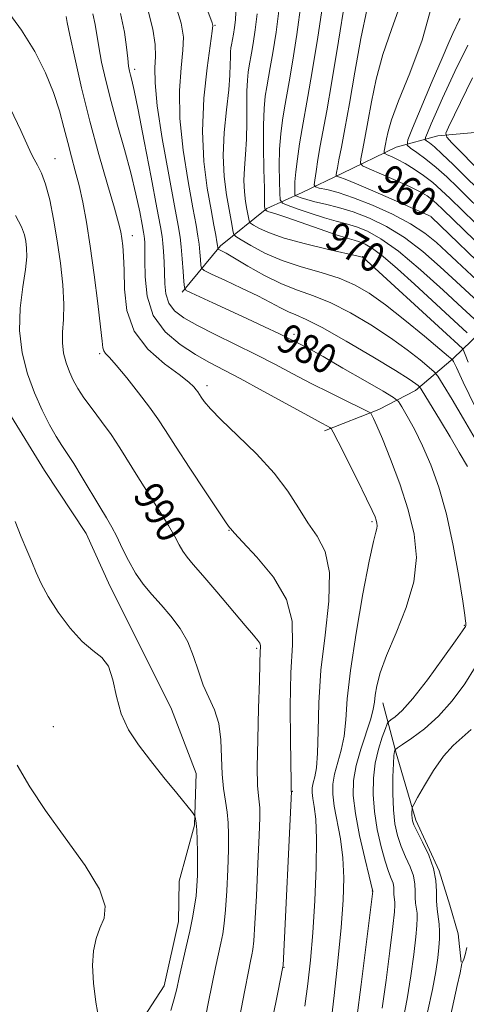
# Model space of a CAD drawing. Extents: x 2114800 to 2117700, y 337300 to 340200.
# Drawn here: x 2115209 to 2115330, y 338008 to 338276 of the extents above; entities that cross this region are included whole.
import ezdxf
from ezdxf.enums import TextEntityAlignment as Align

# ---------------------------------------------------------------- set-up
doc = ezdxf.new("R2010")
doc.units = 0
doc.header["$MEASUREMENT"] = 0
for name, color, linetype, lineweight in [('DTM HARD BREAKLINE', 7, 'Continuous', 0), ('DTM SPOT ELEVATION', 2, 'Continuous', 13), ('INDEX CONTOUR', 41, 'Continuous', 13), ('INDEX CONTOUR LABEL', 244, 'Continuous', 0), ('INTERMEDIATE CONTOUR', 44, 'Continuous', 0)]:
    doc.layers.add(name, color=color, linetype=linetype, lineweight=lineweight)
doc.styles.add('Style-ITALICS', font='ITALICS.shx')

msp = doc.modelspace()

# ---------------------------------------------------------------- linework, layer by layer
at = {"layer": 'DTM HARD BREAKLINE'}
for points in [[(2115252.9, 338201.85, 980.25), (2115263.33, 338214.52, 975.68), (2115275.97, 338224.63, 969.77), (2115285.56, 338229.07, 965.03), (2115296.59, 338234.3, 961.41), (2115311.19, 338241.33, 956.97), (2115322.52, 338244.43, 952.61), (2115333.57, 338245.42, 948.87), (2115345.1, 338247.85, 945.23), (2115355.07, 338251.05, 941.81), (2115363.17, 338252.3, 938.38), (2115371.35, 338254.57, 935.43), (2115379.68, 338259.44, 932.71), (2115385.56, 338263.7, 930.93), (2115392.64, 338268.88, 928.58), (2115399.93, 338274.27, 926.9), (2115405.78, 338279.78, 926.63), (2115409.84, 338283.38, 926.4)], [(2115179.37, 338259.09, 993.26), (2115180.29, 338237.76, 994.19), (2115184.2, 338211.62, 994.75), (2115192.69, 338194.76, 994.27), (2115205.64, 338169.08, 993.44), (2115215.36, 338153.33, 993.23), (2115226.7, 338136.13, 993.05), (2115233.28, 338121.67, 992.98), (2115239.64, 338109.13, 993.56), (2115250.01, 338088.3, 992.95), (2115256.7, 338070.74, 993.37), (2115256.25, 338056.7, 994.15), (2115252.1, 338041.44, 995.21), (2115251.89, 338030.5, 994.83), (2115247.99, 338012.9, 994.76), (2115236.69, 337995.56, 995.65), (2115226.24, 337981.18, 996.81), (2115216.68, 337968.82, 998.06), (2115205.59, 337958.55, 999.4), (2115191.23, 337949.42, 1001.29), (2115178.65, 337939.78, 1002.92), (2115158.32, 337931.34, 1004.22), (2115150.89, 337927.54, 1004.32)], [(2115291.69, 338164.14, 984.34), (2115306.45, 338169.88, 981.59), (2115316.39, 338175.1, 978.53), (2115326.7, 338183.81, 973.88), (2115334.11, 338190.97, 968.74), (2115338.76, 338197.8, 964.77), (2115342.46, 338204.32, 960.87), (2115347.12, 338208.66, 956.71), (2115351.88, 338214.08, 952.42), (2115357.42, 338219.97, 947.22), (2115362.85, 338224.02, 944), (2115375.77, 338227.72, 943.82), (2115376.6, 338229.55, 944.3)], [(2115307.57, 338090.02, 981.38), (2115311.19, 338076.28, 977.71), (2115316.54, 338058.07, 975.59), (2115322.84, 338044.27, 975.95), (2115325.75, 338034.95, 974.58), (2115328.03, 338027.15, 974.39), (2115328.86, 338019.41, 974.07)]]:
    msp.add_polyline3d(points, dxfattribs=at)
at = {"layer": 'DTM SPOT ELEVATION'}
for p in [(2115261.792, 338274.57, 975.881), (2115239.93, 338262.54, 981.56), (2115218.234, 338238.275, 989.215), (2115320.721, 338222.377, 962.022), (2115239.281, 338217.241, 985.347), (2115302.051, 338211.548, 971.975), (2115283.314, 338190.418, 979.6), (2115230.45, 338185.16, 988.26), (2115259.695, 338176.404, 985.535), (2115304.62, 338139.376, 984.257), (2115265.66, 338137.04, 988.06), (2115329.758, 338111.15, 980.126), (2115273.187, 338104.87, 990.23), (2115217.778, 338083.567, 995.225), (2115282.899, 338065.938, 987.938), (2115304.676, 338038.815, 982.041), (2115280.603, 338018.016, 987.938)]:
    msp.add_point(p, dxfattribs=at)
at = {"layer": 'INDEX CONTOUR', "flags": 128}
for points, elevation in [([(2115307.339, 338006.818), (2115308.426, 338014.465), (2115309.458, 338022.486), (2115310.257, 338029.117), (2115310.697, 338033.065), (2115310.846, 338034.92), (2115310.822, 338035.736), (2115310.632, 338037.115), (2115310.572, 338037.896), (2115310.57, 338038.769), (2115310.529, 338039.753), (2115310.32, 338040.873), (2115309.844, 338042.205), (2115309.113, 338044.072), (2115308.169, 338046.858), (2115307.077, 338050.792), (2115306.026, 338055.485), (2115305.231, 338060.399), (2115304.868, 338065.085), (2115304.957, 338069.477), (2115305.48, 338073.599), (2115306.374, 338077.419), (2115307.395, 338080.673), (2115308.252, 338083.039), (2115308.76, 338084.335), (2115309.146, 338084.942), (2115309.743, 338085.379), (2115310.864, 338086.18), (2115312.767, 338087.932), (2115315.689, 338091.234), (2115319.663, 338096.334), (2115323.884, 338102.057), (2115327.339, 338106.875), (2115329.28, 338109.649), (2115330.025, 338110.787), (2115330.158, 338111.085), (2115330.167, 338111.209), (2115330.12, 338111.628), (2115330.117, 338111.818), (2115330.089, 338112.266), (2115329.881, 338113.873), (2115329.309, 338117.717), (2115328.236, 338124.43), (2115326.723, 338132.854), (2115324.879, 338141.383), (2115322.808, 338148.729), (2115320.598, 338154.859), (2115318.333, 338160.057), (2115316.12, 338164.526), (2115314.172, 338168.131), (2115312.728, 338170.665), (2115311.799, 338172.106), (2115310.488, 338173.197), (2115307.674, 338174.875), (2115302.685, 338177.762), (2115296.675, 338181.226), (2115291.248, 338184.325), (2115287.633, 338186.341), (2115285.538, 338187.458), (2115283.244, 338188.635), (2115281.766, 338189.376), (2115279.25, 338190.591), (2115275.32, 338192.447), (2115270.51, 338194.692), (2115261.254, 338198.977), (2115255.325, 338201.695), (2115254.015, 338202.373), (2115253.495, 338203.163), (2115253.323, 338204.743), (2115253.132, 338207.536), (2115252.882, 338210.968), (2115252.613, 338214.211), (2115252.316, 338216.839), (2115251.793, 338220.038), (2115250.797, 338225.395), (2115249.215, 338233.842), (2115247.466, 338243.697), (2115246.101, 338252.62), (2115245.515, 338258.854), (2115245.482, 338262.968), (2115245.62, 338266.111), (2115245.556, 338269.358), (2115244.944, 338273.5), (2115243.447, 338279.252)], 980), ([(2115330.515, 338190.843), (2115316.146, 338204.055), (2115311.563, 338208.201), (2115307.613, 338211.596), (2115304.737, 338213.767), (2115302.726, 338214.954), (2115301.206, 338215.572), (2115299.766, 338216.014), (2115297.85, 338216.576), (2115294.861, 338217.532), (2115290.496, 338219.034), (2115281.378, 338222.237), (2115278.649, 338223.148), (2115277.184, 338223.596), (2115276.456, 338223.802), (2115276.019, 338223.955), (2115275.744, 338224.08), (2115275.48, 338224.248), (2115275.371, 338224.833), (2115275.336, 338225.105), (2115275.322, 338225.418), (2115275.333, 338225.901), (2115275.336, 338227.231), (2115275.281, 338230.22), (2115275.149, 338235.316), (2115275.022, 338241.501), (2115275.011, 338247.392), (2115275.193, 338251.915), (2115275.524, 338255.234), (2115275.927, 338257.827), (2115276.869, 338263.049), (2115277.566, 338267.065), (2115278.467, 338272.693), (2115279.304, 338279.262)], 970), ([(2115335.279, 338213.347), (2115323.868, 338224.371), (2115322.164, 338225.99), (2115320.918, 338227.076), (2115319.58, 338228.075), (2115317.733, 338229.196), (2115314.993, 338230.583), (2115311.21, 338232.296), (2115307.157, 338234.041), (2115303.84, 338235.438), (2115302.013, 338236.271), (2115301.424, 338236.992), (2115301.568, 338238.22), (2115302.017, 338240.466), (2115302.659, 338243.814), (2115303.459, 338248.242), (2115304.421, 338253.684), (2115305.705, 338259.893), (2115307.511, 338266.58), (2115309.886, 338273.439), (2115312.266, 338280.09)], 960), ([(2115268.533, 338004.194), (2115269.952, 338011.806), (2115270.928, 338016.834), (2115271.523, 338019.701), (2115271.886, 338021.355), (2115272.151, 338022.797), (2115272.403, 338025.226), (2115272.71, 338029.897), (2115273.114, 338037.466), (2115273.538, 338046.237), (2115273.873, 338053.916), (2115274.035, 338058.787), (2115274.031, 338061.44), (2115273.889, 338063.04), (2115273.652, 338064.725), (2115273.428, 338067.535), (2115273.338, 338072.48), (2115273.462, 338080.044), (2115273.71, 338088.606), (2115273.947, 338096.016), (2115274.073, 338100.66), (2115274.147, 338104.183), (2115274.191, 338104.969), (2115274.179, 338105.634), (2115274.01, 338106.26), (2115273.527, 338107.014), (2115272.358, 338108.42), (2115270.073, 338111.085), (2115262.307, 338120.247), (2115258.535, 338124.673), (2115255.901, 338127.721), (2115254.225, 338129.72), (2115253.094, 338131.3), (2115252.11, 338133.039), (2115250.917, 338135.294), (2115249.173, 338138.367), (2115246.669, 338142.415), (2115240.808, 338151.601), (2115235.904, 338159.492), (2115233.523, 338163.092), (2115230.939, 338166.673), (2115228.369, 338170.092), (2115226.126, 338173.14), (2115224.437, 338175.686), (2115223.192, 338177.932), (2115222.192, 338180.165), (2115221.3, 338182.611), (2115220.608, 338185.266), (2115220.264, 338188.069), (2115220.34, 338191.027), (2115220.59, 338194.429), (2115220.691, 338198.63), (2115220.395, 338203.849), (2115219.749, 338209.754), (2115218.879, 338215.872), (2115217.89, 338221.751), (2115216.825, 338227.007), (2115215.71, 338231.278), (2115214.58, 338234.328), (2115213.507, 338236.451), (2115212.571, 338238.065), (2115211.759, 338239.662), (2115208.924, 338245.899), (2115206.132, 338251.826)], 990)]:
    msp.add_lwpolyline(points, dxfattribs=dict(at, elevation=elevation))
at = {"layer": 'INTERMEDIATE CONTOUR', "flags": 128}
for points, elevation in [([(2115333.163, 338205.161), (2115327.726, 338210.266), (2115324.895, 338212.905), (2115322.11, 338215.437), (2115319.006, 338217.921), (2115315.106, 338220.459), (2115310.146, 338223.086), (2115304.705, 338225.57), (2115299.571, 338227.612), (2115295.395, 338228.994), (2115292.292, 338229.814), (2115290.237, 338230.252), (2115289.164, 338230.535), (2115288.837, 338231.087), (2115288.976, 338232.383), (2115289.34, 338234.756), (2115289.857, 338237.986), (2115290.495, 338241.713), (2115292.25, 338251.284), (2115293.635, 338259.252), (2115295.461, 338270.248), (2115298.958, 338291.741)], 964), ([(2115332.684, 338161.913), (2115329.542, 338167.389), (2115326.414, 338172.622), (2115323.937, 338176.679), (2115322.505, 338178.96), (2115321.52, 338180.183), (2115320.142, 338181.394), (2115317.688, 338183.421), (2115314.129, 338186.209), (2115309.597, 338189.484), (2115304.296, 338192.95), (2115298.699, 338196.235), (2115293.354, 338198.949), (2115288.643, 338200.86), (2115284.31, 338202.391), (2115279.937, 338204.123), (2115275.282, 338206.445), (2115270.814, 338208.973), (2115267.178, 338211.132), (2115264.846, 338212.485), (2115263.586, 338213.167), (2115262.716, 338213.586), (2115262.611, 338213.674), (2115262.589, 338213.796), (2115262.567, 338214.044), (2115262.498, 338214.591), (2115262.339, 338215.625), (2115262.044, 338217.364), (2115261.547, 338220.144), (2115260.774, 338224.329), (2115259.74, 338230.165), (2115258.797, 338237.427), (2115258.389, 338245.774), (2115258.801, 338254.695), (2115259.7, 338263.023), (2115261.099, 338272.987), (2115261.218, 338274.517), (2115261.057, 338275.247), (2115257.625, 338284.632)], 976), ([(2115335.874, 338197.033), (2115327.529, 338204.809), (2115323.194, 338208.792), (2115318.402, 338212.941), (2115313.441, 338216.732), (2115308.567, 338219.754), (2115303.893, 338222.039), (2115299.495, 338223.722), (2115295.463, 338224.942), (2115291.92, 338225.828), (2115289.002, 338226.51), (2115286.805, 338227.094), (2115285.272, 338227.568), (2115284.308, 338227.905), (2115283.807, 338228.116), (2115283.616, 338228.398), (2115283.57, 338228.991), (2115283.549, 338230.121), (2115283.601, 338231.952), (2115283.815, 338234.631), (2115284.253, 338238.202), (2115284.858, 338242.294), (2115285.54, 338246.439), (2115287.124, 338255.212), (2115288.296, 338261.96), (2115289.828, 338271.32), (2115291.373, 338281.684)], 966), ([(2115277.521, 338003.991), (2115278.967, 338011.162), (2115280.341, 338018.117), (2115280.363, 338018.447), (2115282.628, 338065.851), (2115282.615, 338065.986), (2115282.61, 338066.572), (2115282.584, 338068.3), (2115282.358, 338079.899), (2115282.298, 338089.089), (2115282.494, 338098.209), (2115282.931, 338105.822), (2115282.85, 338112.236), (2115281.303, 338118.203), (2115277.748, 338124.211), (2115273.268, 338129.718), (2115269.35, 338133.923), (2115267.119, 338136.276), (2115266.019, 338137.493), (2115265.775, 338137.801), (2115264.909, 338139.031), (2115262.838, 338142.095), (2115259.257, 338147.482), (2115254.977, 338153.982), (2115251.083, 338159.96), (2115248.346, 338164.235), (2115246.263, 338167.422), (2115244.014, 338170.595), (2115241.033, 338174.499), (2115237.773, 338178.592), (2115234.939, 338182.002), (2115233.069, 338184.101), (2115232.034, 338185.203), (2115231.532, 338185.859), (2115231.281, 338186.685), (2115231.056, 338188.556), (2115230.645, 338192.413), (2115229.899, 338198.792), (2115228.911, 338206.616), (2115227.838, 338214.403), (2115226.801, 338220.974), (2115225.799, 338226.364), (2115224.799, 338230.913), (2115223.777, 338234.948), (2115222.745, 338238.755), (2115221.722, 338242.609), (2115220.69, 338246.748), (2115219.471, 338251.27), (2115217.847, 338256.235), (2115215.631, 338261.662), (2115212.754, 338267.39), (2115209.175, 338273.216), (2115204.978, 338278.921)], 988), ([(2115330.554, 338154.389), (2115328.365, 338158.202), (2115325.865, 338162.435), (2115323.242, 338166.798), (2115317.973, 338175.416), (2115317.503, 338176.103), (2115317.176, 338176.418), (2115316.513, 338176.932), (2115314.728, 338178.141), (2115310.956, 338180.522), (2115304.777, 338184.285), (2115297.544, 338188.568), (2115291.055, 338192.24), (2115286.654, 338194.476), (2115283.878, 338195.666), (2115281.814, 338196.509), (2115279.645, 338197.586), (2115276.964, 338199.028), (2115273.464, 338200.849), (2115269.054, 338202.994), (2115264.525, 338205.112), (2115260.89, 338206.783), (2115258.878, 338207.745), (2115258.117, 338208.389), (2115257.956, 338209.269), (2115257.85, 338210.79), (2115257.69, 338212.779), (2115257.476, 338214.918), (2115257.18, 338217.102), (2115256.67, 338220.091), (2115255.786, 338224.862), (2115254.477, 338232.004), (2115253.132, 338240.563), (2115252.245, 338249.196), (2115252.158, 338256.775), (2115252.591, 338262.996), (2115253.108, 338267.767), (2115253.275, 338271.315), (2115252.653, 338275.142), (2115250.808, 338281.075)], 978), ([(2115334.586, 338192.608), (2115329.171, 338197.639), (2115323.983, 338202.422), (2115317.761, 338207.994), (2115311.777, 338213.005), (2115307.023, 338216.418), (2115303.356, 338218.454), (2115300.351, 338219.647), (2115297.605, 338220.481), (2115294.806, 338221.23), (2115291.666, 338222.117), (2115288.059, 338223.279), (2115284.515, 338224.505), (2115281.728, 338225.503), (2115280.193, 338226.149), (2115279.607, 338227.011), (2115279.468, 338228.827), (2115279.375, 338232.093), (2115279.325, 338236.336), (2115279.419, 338240.837), (2115279.725, 338245.006), (2115280.191, 338248.758), (2115280.734, 338252.133), (2115281.997, 338259.13), (2115282.931, 338264.513), (2115284.14, 338272.045), (2115285.276, 338280.782)], 968), ([(2115338.013, 338205.698), (2115320.723, 338222.423), (2115320.658, 338222.462), (2115311.236, 338226.641), (2115305.441, 338229.198), (2115300.371, 338231.395), (2115297.237, 338232.682), (2115295.726, 338233.227), (2115294.898, 338233.441), (2115294.824, 338233.568), (2115294.855, 338233.863), (2115294.953, 338234.475), (2115295.171, 338235.705), (2115295.587, 338237.898), (2115296.269, 338241.378), (2115297.223, 338246.408), (2115298.443, 338253.234), (2115299.91, 338261.814), (2115301.54, 338270.951), (2115303.234, 338279.161)], 962), ([(2115335.912, 338217.627), (2115325.883, 338227.397), (2115323.454, 338229.696), (2115321.114, 338231.723), (2115318.611, 338233.645), (2115316.054, 338235.405), (2115313.638, 338236.894), (2115311.539, 338238.027), (2115309.862, 338238.823), (2115308.691, 338239.327), (2115308.071, 338239.61), (2115307.87, 338239.855), (2115307.919, 338240.273), (2115308.29, 338242.174), (2115308.561, 338243.68), (2115308.957, 338245.681), (2115309.873, 338248.851), (2115311.788, 338254), (2115314.9, 338261.565), (2115318.286, 338270.493), (2115320.74, 338279.362)], 958), ([(2115286.28, 338007.431), (2115287.15, 338013.503), (2115287.854, 338019.933), (2115288.456, 338027.387), (2115288.99, 338036.176), (2115289.371, 338045.184), (2115289.486, 338052.942), (2115289.273, 338058.347), (2115288.88, 338061.771), (2115288.505, 338063.956), (2115288.314, 338065.559), (2115288.336, 338066.902), (2115288.568, 338068.225), (2115288.979, 338069.834), (2115289.434, 338072.314), (2115289.773, 338076.315), (2115289.916, 338082.302), (2115290.111, 338089.99), (2115290.687, 338098.908), (2115291.789, 338108.48), (2115292.828, 338117.724), (2115293.029, 338125.551), (2115291.849, 338131.223), (2115289.667, 338135.401), (2115287.096, 338139.096), (2115284.555, 338143.141), (2115281.695, 338147.662), (2115277.976, 338152.608), (2115273.125, 338157.84), (2115267.94, 338162.863), (2115263.484, 338167.096), (2115260.559, 338170.108), (2115258.923, 338172.069), (2115258.07, 338173.302), (2115257.161, 338174.71), (2115256.737, 338175.308), (2115256.066, 338176.117), (2115254.694, 338177.395), (2115252.103, 338179.412), (2115248.074, 338182.388), (2115243.572, 338186.34), (2115239.857, 338191.237), (2115237.859, 338196.92), (2115237.175, 338202.725), (2115237.072, 338207.862), (2115236.947, 338211.731), (2115236.726, 338214.505), (2115236.464, 338216.542), (2115236.162, 338218.315), (2115235.587, 338220.726), (2115234.449, 338224.79), (2115232.57, 338231.202), (2115230.208, 338239.396), (2115227.737, 338248.488), (2115225.486, 338257.578), (2115223.63, 338265.692), (2115222.302, 338271.843), (2115221.572, 338275.373), (2115221.257, 338276.967)], 986), ([(2115293.332, 338002.46), (2115294.245, 338010.303), (2115295.265, 338019.688), (2115296.166, 338028.815), (2115296.752, 338036.295), (2115296.943, 338042.39), (2115296.679, 338047.773), (2115295.969, 338052.955), (2115294.291, 338061.91), (2115293.902, 338065.167), (2115293.947, 338067.897), (2115294.418, 338070.585), (2115296.22, 338077.105), (2115297.006, 338080.989), (2115297.445, 338085.41), (2115297.858, 338091.076), (2115298.694, 338098.839), (2115300.236, 338109.01), (2115302.128, 338119.742), (2115303.852, 338128.651), (2115305.001, 338133.976), (2115305.632, 338136.47), (2115305.914, 338137.513), (2115305.992, 338138.263), (2115305.923, 338138.991), (2115305.739, 338139.744), (2115305.408, 338140.683), (2115304.643, 338142.406), (2115303.094, 338145.624), (2115300.601, 338150.668), (2115295.395, 338161.094), (2115294.057, 338163.744), (2115293.465, 338164.769), (2115293.111, 338165.046), (2115292.445, 338165.379), (2115290.753, 338166.274), (2115287.279, 338168.163), (2115274.94, 338174.934), (2115268.671, 338178.322), (2115260.164, 338182.796), (2115256.513, 338184.874), (2115252.351, 338187.583), (2115248.237, 338191.102), (2115245.027, 338195.519), (2115243.33, 338200.759), (2115242.778, 338206.086), (2115242.757, 338210.599), (2115242.762, 338213.624), (2115242.714, 338215.405), (2115242.644, 338216.417), (2115242.559, 338217.159), (2115242.377, 338218.238), (2115241.993, 338220.289), (2115241.315, 338223.789), (2115240.301, 338228.58), (2115238.919, 338234.35), (2115237.19, 338240.761), (2115235.315, 338247.387), (2115233.545, 338253.777), (2115232.083, 338259.543), (2115230.964, 338264.538), (2115230.175, 338268.678), (2115229.218, 338274.828), (2115228.586, 338277.726)], 984), ([(2115300.484, 338004.258), (2115301.654, 338013.283), (2115302.926, 338023.465), (2115304.799, 338038.753), (2115304.789, 338038.856), (2115304.745, 338039.024), (2115303.813, 338042.793), (2115302.618, 338047.736), (2115301.226, 338053.895), (2115300.064, 338059.916), (2115299.486, 338064.791), (2115299.558, 338068.894), (2115300.268, 338072.944), (2115301.538, 338077.429), (2115304.239, 338085.663), (2115304.928, 338088.271), (2115305.241, 338090.188), (2115305.469, 338092.107), (2115305.903, 338094.654), (2115306.831, 338098.173), (2115308.542, 338102.94), (2115311.129, 338109.064), (2115313.904, 338115.995), (2115315.981, 338123.018), (2115316.671, 338129.606), (2115316.065, 338135.995), (2115314.445, 338142.612), (2115312.137, 338149.654), (2115309.619, 338156.401), (2115307.41, 338161.903), (2115305.909, 338165.471), (2115305.03, 338167.435), (2115304.569, 338168.385), (2115304.241, 338168.885), (2115303.437, 338169.4), (2115301.467, 338170.372), (2115297.878, 338172.117), (2115293.16, 338174.444), (2115288.039, 338177.038), (2115283.071, 338179.643), (2115278.14, 338182.253), (2115272.959, 338184.923), (2115267.391, 338187.669), (2115261.89, 338190.347), (2115257.059, 338192.775), (2115253.377, 338194.851), (2115250.815, 338196.791), (2115249.227, 338198.895), (2115248.431, 338201.387), (2115248.152, 338204.195), (2115248.083, 338207.173), (2115247.978, 338210.16), (2115247.816, 338212.918), (2115247.636, 338215.193), (2115247.426, 338217.036), (2115246.974, 338219.718), (2115246.02, 338224.815), (2115244.427, 338233.205), (2115242.552, 338242.975), (2115240.878, 338251.514), (2115239.771, 338256.852), (2115239.14, 338259.587), (2115238.779, 338260.96), (2115238.51, 338262.069), (2115238.277, 338263.454), (2115238.048, 338265.515), (2115237.755, 338268.58), (2115237.18, 338272.689), (2115236.061, 338277.812)], 982), ([(2115332.67, 338170.605), (2115329.462, 338177.41), (2115327.579, 338181.351), (2115326.774, 338182.986), (2115326.545, 338183.406), (2115326.343, 338183.635), (2115325.453, 338184.403), (2115323.107, 338186.369), (2115318.863, 338189.91), (2115313.529, 338194.278), (2115308.239, 338198.446), (2115303.814, 338201.615), (2115299.855, 338203.903), (2115295.652, 338205.657), (2115290.707, 338207.199), (2115285.342, 338208.746), (2115280.086, 338210.493), (2115275.42, 338212.531), (2115271.63, 338214.551), (2115268.958, 338216.146), (2115267.52, 338217.057), (2115266.953, 338217.606), (2115266.77, 338218.266), (2115266.205, 338221.425), (2115265.666, 338224.353), (2115264.954, 338228.372), (2115264.316, 338233.357), (2115264.054, 338239.124), (2115264.358, 338245.402), (2115264.989, 338251.577), (2115265.596, 338256.951), (2115265.912, 338260.997), (2115266.005, 338263.866), (2115266.02, 338265.877), (2115266.078, 338267.324), (2115266.184, 338268.386), (2115266.313, 338269.215), (2115266.837, 338272.17), (2115267.125, 338273.97), (2115267.393, 338276.071), (2115267.533, 338278.17)], 974), ([(2115330.795, 338182.775), (2115329.921, 338184.917), (2115329.599, 338185.84), (2115329.299, 338186.407), (2115328.082, 338187.629), (2115324.904, 338190.555), (2115302.131, 338211.383), (2115301.925, 338211.457), (2115300.832, 338211.718), (2115292.785, 338213.529), (2115286.489, 338215.034), (2115280.622, 338216.628), (2115276.415, 338218.089), (2115273.774, 338219.296), (2115272.273, 338220.157), (2115271.515, 338220.637), (2115271.216, 338220.927), (2115271.12, 338221.275), (2115270.537, 338224.484), (2115270.163, 338226.603), (2115269.826, 338229.231), (2115269.688, 338232.271), (2115269.846, 338235.652), (2115270.162, 338239.404), (2115270.439, 338243.585), (2115270.531, 338248.157), (2115270.513, 338252.684), (2115270.515, 338256.635), (2115270.636, 338259.619), (2115270.854, 338261.81), (2115271.12, 338263.521), (2115271.742, 338266.967), (2115272.202, 338269.617), (2115272.796, 338273.331), (2115273.349, 338277.666)], 972), ([(2115336.422, 338222.049), (2115327.925, 338230.406), (2115324.959, 338233.256), (2115322.034, 338235.88), (2115319.25, 338238.117), (2115316.84, 338239.88), (2115315.071, 338241.098), (2115314.185, 338241.917), (2115314.327, 338243.34), (2115315.623, 338246.589), (2115320.981, 338259.346), (2115323.662, 338265.651), (2115325.495, 338269.865), (2115326.601, 338272.294), (2115328.369, 338275.957), (2115328.578, 338276.453)], 956), ([(2115336.707, 338226.73), (2115326.692, 338236.661), (2115323.724, 338239.513), (2115321.595, 338241.424), (2115320.243, 338242.512), (2115319.466, 338243.064), (2115319.102, 338243.399), (2115319.161, 338243.983), (2115319.692, 338245.315), (2115320.715, 338247.745), (2115322.117, 338251.014), (2115323.761, 338254.71), (2115325.498, 338258.45), (2115327.182, 338261.956), (2115330.68, 338269.119)], 954), ([(2115334.682, 338234.14), (2115326.361, 338242.53), (2115324.967, 338244.064), (2115324.723, 338245.179), (2115325.419, 338246.83), (2115331.994, 338260.244)], 952), ([(2115258.855, 338002.544), (2115259.971, 338008.163), (2115261.018, 338013.49), (2115261.958, 338017.97), (2115263.431, 338024.594), (2115263.94, 338027.147), (2115264.339, 338029.924), (2115264.684, 338033.671), (2115265.013, 338038.83), (2115265.296, 338044.631), (2115265.489, 338050.002), (2115265.548, 338054.147), (2115265.444, 338057.364), (2115265.149, 338060.229), (2115264.672, 338063.246), (2115264.153, 338066.65), (2115263.766, 338070.607), (2115263.599, 338075.169), (2115263.4, 338079.926), (2115262.831, 338084.357), (2115261.668, 338088.101), (2115260.145, 338091.448), (2115258.611, 338094.851), (2115257.304, 338098.644), (2115256.015, 338102.659), (2115254.425, 338106.612), (2115252.308, 338110.27), (2115249.816, 338113.613), (2115247.194, 338116.675), (2115244.657, 338119.522), (2115242.288, 338122.349), (2115240.139, 338125.382), (2115238.248, 338128.75), (2115236.585, 338132.178), (2115235.105, 338135.296), (2115233.731, 338137.89), (2115232.253, 338140.392), (2115230.431, 338143.395), (2115225.641, 338151.445), (2115223.365, 338155.173), (2115221.582, 338157.918), (2115220.088, 338160.145), (2115218.56, 338162.566), (2115216.755, 338165.757), (2115214.751, 338169.745), (2115212.699, 338174.424), (2115210.783, 338179.681), (2115209.295, 338185.387), (2115208.557, 338191.412), (2115208.746, 338197.548), (2115209.474, 338203.296), (2115210.21, 338208.084), (2115210.539, 338211.516), (2115210.508, 338213.902), (2115210.286, 338215.728), (2115209.936, 338217.482), (2115209.143, 338219.652), (2115207.489, 338222.728)], 992), ([(2115249.821, 338006.243), (2115250.75, 338009.425), (2115251.408, 338012.133), (2115252.084, 338015.173), (2115254.013, 338023.539), (2115254.976, 338027.833), (2115255.729, 338031.497), (2115256.276, 338034.622), (2115256.657, 338037.447), (2115256.911, 338040.193), (2115257.055, 338043.024), (2115257.106, 338046.087), (2115257.078, 338049.433), (2115256.988, 338052.701), (2115256.857, 338055.435), (2115256.7, 338057.292), (2115256.548, 338058.397), (2115256.429, 338058.987), (2115256.285, 338059.375), (2115255.705, 338060.16), (2115251.444, 338065.378), (2115247.91, 338069.73), (2115244.233, 338074.317), (2115240.965, 338078.571), (2115238.293, 338082.672), (2115236.313, 338086.99), (2115235.02, 338091.706), (2115234.016, 338096.282), (2115232.804, 338099.995), (2115230.985, 338102.418), (2115228.561, 338104.304), (2115225.634, 338106.703), (2115222.363, 338110.352), (2115219.14, 338114.724), (2115216.413, 338118.981), (2115214.492, 338122.495), (2115213.121, 338125.487), (2115211.909, 338128.396), (2115210.539, 338131.596), (2115209.018, 338135.232), (2115207.431, 338139.392)], 994), ([(2115313.002, 338003.346), (2115314.191, 338009.378), (2115315.198, 338015.648), (2115315.989, 338021.507), (2115316.539, 338026.251), (2115316.837, 338029.397), (2115316.922, 338031.347), (2115316.845, 338032.719), (2115316.469, 338035.449), (2115316.35, 338036.996), (2115316.347, 338038.724), (2115316.265, 338040.675), (2115315.851, 338042.889), (2115314.943, 338045.385), (2115313.738, 338048.093), (2115312.523, 338050.924), (2115311.535, 338053.848), (2115310.827, 338057.076), (2115310.399, 338060.882), (2115310.238, 338065.351), (2115310.271, 338069.833), (2115310.405, 338073.486), (2115310.562, 338075.697), (2115310.707, 338076.745), (2115310.819, 338077.136), (2115310.952, 338077.345), (2115311.49, 338077.739), (2115312.891, 338078.653), (2115315.462, 338080.37), (2115318.888, 338082.947), (2115322.699, 338086.385), (2115326.458, 338090.607), (2115329.867, 338095.223), (2115332.662, 338099.763)], 978), ([(2115319.67, 338005.746), (2115321.045, 338011.938), (2115321.97, 338016.831), (2115322.52, 338020.528), (2115322.822, 338023.385), (2115322.978, 338025.73), (2115322.998, 338027.775), (2115322.868, 338029.702), (2115322.304, 338033.783), (2115322.127, 338036.095), (2115322.123, 338038.679), (2115322, 338041.595), (2115321.381, 338044.905), (2115320.042, 338048.565), (2115318.362, 338052.114), (2115316.875, 338054.99), (2115315.991, 338056.802), (2115315.606, 338057.855), (2115315.497, 338058.627), (2115315.472, 338059.486), (2115315.477, 338060.355), (2115315.493, 338061.048), (2115315.555, 338061.527), (2115315.938, 338062.346), (2115316.968, 338064.204), (2115318.857, 338067.525), (2115321.351, 338071.607), (2115324.082, 338075.473), (2115326.738, 338078.393), (2115331.609, 338082.767)], 976), ([(2115230.314, 338003.403), (2115229.382, 338008.455), (2115228.697, 338013.673), (2115228.431, 338018.494), (2115228.704, 338022.498), (2115229.439, 338025.794), (2115230.506, 338028.63), (2115231.63, 338031.341), (2115231.939, 338034.624), (2115230.408, 338039.265), (2115226.43, 338045.733), (2115221.037, 338053.236), (2115215.679, 338060.665), (2115211.438, 338067.189), (2115207.947, 338073.087)], 996), ([(2115323.974, 337995.484), (2115327.825, 338013.069), (2115328.558, 338016.493), (2115329.084, 338019.009), (2115329.353, 338019.593), (2115329.565, 338020.19), (2115329.921, 338021.401), (2115330.435, 338023.388)], 974)]:
    msp.add_lwpolyline(points, dxfattribs=dict(at, elevation=elevation))

# ---------------------------------------------------------------- texts
at = {"layer": 'INDEX CONTOUR LABEL', "style": 'Style-ITALICS', "width": 0.875}
for s, rotation, p in [('960', 326.8, (2115307.562, 338233.867, 960)), ('970', 329.9, (2115293.211, 338218.1, 970)), ('980', 331.4, (2115279.967, 338190.245, 980)), ('990', 302.1, (2115242.66, 338148.692, 990))]:
    msp.add_text(s, height=8, rotation=rotation, dxfattribs=at).set_placement(p, align=Align.MIDDLE_LEFT)

doc.saveas('drawing.dxf')
